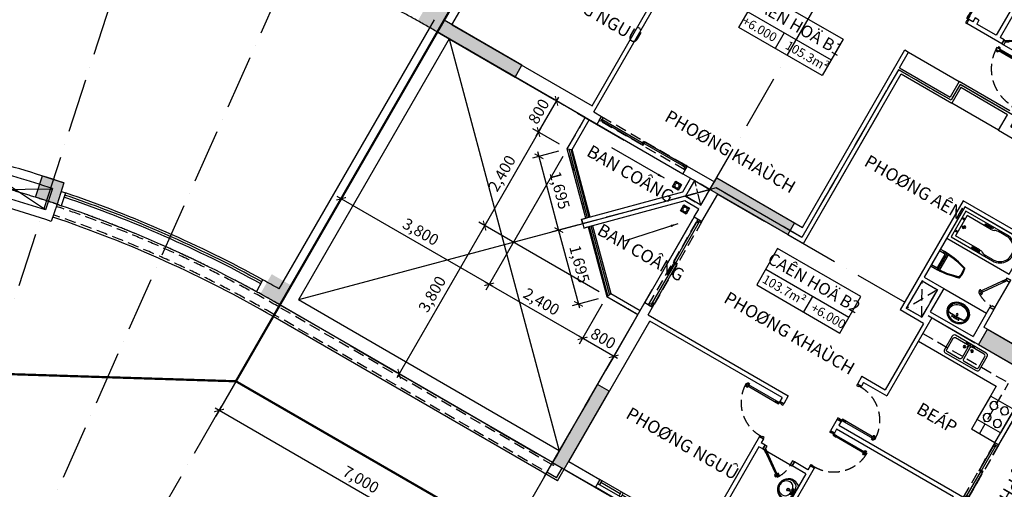
# Model space of a CAD drawing. Units: millimetres. Extents: x 2071479 to 3196219, y -249061 to -15130.
# Drawn here: x 2465333 to 2487228, y -209409 to -198980 of the extents above; entities that cross this region are included whole.
import ezdxf
from ezdxf.enums import TextEntityAlignment as Align

# ---------------------------------------------------------------- set-up
doc = ezdxf.new("R2010")
doc.units = ezdxf.units.MM
doc.header["$LTSCALE"] = 1000
doc.header["$MEASUREMENT"] = 0
doc.header["$PDMODE"] = 3
for name, pattern in [('ACAD_ISO10W100', [18, 12, -3, 0, -3]), ('CENTER2', [1.125, 0.75, -0.125, 0.125, -0.125]), ('DASHED2', [0.375, 0.25, -0.125])]:
    doc.linetypes.add(name, pattern=pattern)
doc.layers.get('Defpoints').update_dxf_attribs({"linetype": 'CENTER2'})
for name, color, linetype in [('Cot', 5, 'Continuous'), ('Cua', 30, 'Continuous'), ('GAIN', 200, 'DASHED2'), ('GhiChu', 7, 'Continuous'), ('KICH THUOC', 251, 'Continuous'), ('NetCatTuong', 4, 'Continuous'), ('NetKhuat', 9, 'DASHED2'), ('NetThayDam', 3, 'Continuous'), ('NetThayNhat', 14, 'Continuous'), ('NetThayVua', 2, 'Continuous'), ('TEXT', 255, 'Continuous'), ('Truc', 8, 'ACAD_ISO10W100'), ('VatDung', 35, 'Continuous'), ('VeSinh', 144, 'Continuous')]:
    doc.layers.add(name, color=color, linetype=linetype)
doc.layers.add('Dientich', color=11, linetype='Continuous', plot=False)
doc.styles.add('AVO', font='txt')
doc.styles.add('DIM', font='txt')
doc.styles.add('GHICHU', font='txt')
doc.dimstyles.new('TL100', dxfattribs={"dimtxt": 250, "dimasz": 160, "dimexe": 150, "dimexo": 200, "dimgap": 100, "dimtad": 1, "dimdec": 0, "dimrnd": 5, "dimzin": 0, "dimdsep": 46, "dimlunit": 6, "dimtxsty": 'DIM', "dimblk": 'ARCHTICK', "dimcen": 0, "dimdle": 100, "dimclrd": 256, "dimclre": 256, "dimclrt": 7, "dimadec": 0, "dimazin": 0, "dimtfac": 1, "dimtdec": 0, "dimtix": 1, "dimtmove": 2, "dimatfit": 3, "dimfxl": 1, "dimtolj": 1, "dimtzin": 0, "dimarcsym": 0})

# ---------------------------------------------------------------- blocks, each defined once
blk = doc.blocks.new('TRUC-TRET')
at = {"layer": 'Truc', "ltscale": 0.1}
for p, q in [((19844.2, 61074.1), (0, 0)), ((0, 0), (26119.5, 58665.2)), ((0, 0), (32108.6, 55613.6)), ((16780.6, 15064.8), (38170.7, 52113.6)), ((24055.2, 10864.8), (45445.3, 47913.6)), ((17100, 29618.1), (52607, 9118.1)), ((13600, 23555.9), (49107, 3055.9))]:
    blk.add_line(p, q, dxfattribs=at)
for radius in [34200, 27200]:
    blk.add_arc((0, 0), radius, 60, 120, dxfattribs=at)
blk = doc.blocks.new('_ArchTick')
at = {"color": 0, "linetype": 'ByBlock', "const_width": 0.15}
blk.add_lwpolyline([(-0.5, -0.5), (0.5, 0.5)], dxfattribs=at)
blk = doc.blocks.new('pheuthu')
for p, q in [((-75, 75), (-36, 36)), ((36, 36), (75, 75)), ((-75, -75), (-36, -36)), ((36, -36), (75, -75))]:
    blk.add_line(p, q)
blk.add_lwpolyline([(-75, -75), (75, -75), (75, 75), (-75, 75)], close=True)
blk.add_circle((0, 0), 51)
blk = doc.blocks.new('Dlua-2200')
blk.add_line((0, 200), (2200, 200))
at = {"color": 251, "linetype": 'DASHED2'}
blk.add_lwpolyline([(0, 100), (0, 0), (2200, 0), (2200, 100)], close=True, dxfattribs=at)
for points in [[(0, 0), (40, 0), (40, 100), (0, 100)], [(40, 88), (40, 48), (1115, 48), (1115, 88)], [(40, 48), (70, 48), (70, 88), (40, 88)], [(1115, 48), (1085, 48), (1085, 88), (1115, 88)], [(1085, 48), (1085, 8), (2160, 8), (2160, 48)], [(1085, 8), (1115, 8), (1115, 48), (1085, 48)], [(2160, 8), (2120, 8), (2120, 48), (2160, 48)], [(2200, 0), (2160, 0), (2160, 100), (2200, 100)]]:
    blk.add_lwpolyline(points, close=True)
blk = doc.blocks.new('D-CANHO')
at = {"color": 0}
for p, q in [((-1126, 5), (-1126, -11)), ((-1081, 5), (-1081, -11)), ((-200, 0), (0, 0)), ((-1126, -100), (-1126, -84)), ((-1115, -17), (-1115, -25)), ((-1115, -78), (-1115, -70)), ((-1092, -17), (-1092, -25)), ((-1092, -78), (-1092, -70)), ((-1081, -100), (-1081, -84)), ((-1070, -48), (-280, -48)), ((-200, -1000), (0, -1000))]:
    blk.add_line(p, q, dxfattribs=at)
for points in [[(-155, -35), (0, -35), (0, 0), (-200, 0), (-200, -25), (-155, -25)], [(-1150, -25), (-1150, -70), (-200, -70), (-200, -25)], [(-1150, -70), (-1070, -70), (-1070, -25), (-1150, -25)], [(-200, -70), (-280, -70), (-280, -25), (-200, -25)], [(-155, -965), (0, -965), (0, -1000), (-200, -1000), (-200, -975), (-155, -975)]]:
    blk.add_lwpolyline(points, close=True, dxfattribs=at)
for centre, start, end in [((-1104, -30), 57.0758, 122.9242), ((-1104, 24), 237.0758, 302.9242), ((-1104, -119), 57.0758, 122.9242), ((-1104, -65), 237.0758, 302.9242)]:
    blk.add_arc(centre, 40.9, start, end, dxfattribs=at)
at = {"color": 251, "linetype": 'DASHED2'}
blk.add_arc((-200, -25), 950, 180.6058, 270, dxfattribs=at)
at = {"layer": 'NetCatTuong'}
for points in [[(0, 0), (-200, 0)], [(0, -1000), (-200, -1000)]]:
    blk.add_lwpolyline(points, dxfattribs=at)
blk = doc.blocks.new('DOOR-750 VS')
at = {"color": 0}
for p, q in [((100, 750), (0, 750)), ((398, 566), (410, 557)), ((421, 562), (428, 557)), ((424, 602), (436, 593)), ((435, 581), (442, 576)), ((460, 535), (453, 540)), ((471, 514), (458, 523)), ((473, 554), (466, 559)), ((496, 551), (484, 560)), ((100, 0), (0, 0))]:
    blk.add_line(p, q, dxfattribs=at)
for points in [[(100, 710), (100, 750), (0, 750), (0, 700), (70, 700)], [(100, 710), (70, 710), (70, 700)], [(70, 50), (0, 50), (0, 0), (100, 0), (100, 40)], [(100, 40), (70, 40), (70, 50)]]:
    blk.add_lwpolyline(points, dxfattribs=at)
for points in [[(486, 587), (462, 605), (75, 57), (100, 40)], [(462, 605), (415, 539), (440, 522), (486, 587)], [(75, 57), (122, 123), (146, 106), (100, 40)]]:
    blk.add_lwpolyline(points, close=True, dxfattribs=at)
at = {"color": 251, "linetype": 'DASHED2'}
blk.add_arc((100, 40), 670, 55.3658, 90, dxfattribs=at)
at = {"color": 0}
for centre, start, end in [((439, 564), 111.8777, 177.726), ((395, 595), 291.8777, 357.726), ((499, 522), 111.8777, 177.726), ((456, 552), 291.8777, 357.726)]:
    blk.add_arc(centre, 40.9, start, end, dxfattribs=at)
blk = doc.blocks.new('DOOR-850')
at = {"color": 0}
for p, q in [((100, 900), (0, 900)), ((100, 0), (0, 0)), ((881, 85), (881, 69)), ((881, -5), (881, 11)), ((892, 63), (892, 55)), ((892, 17), (892, 25)), ((915, 63), (915, 55)), ((915, 17), (915, 25)), ((926, 85), (926, 69)), ((926, -5), (926, 11))]:
    blk.add_line(p, q, dxfattribs=at)
for points in [[(100, 875), (100, 900), (0, 900), (0, 865), (50, 865)], [(100, 875), (50, 875), (50, 865)], [(50, 35), (0, 35), (0, 0), (100, 0), (100, 25)], [(100, 25), (50, 25), (50, 35)]]:
    blk.add_lwpolyline(points, dxfattribs=at)
for points in [[(950, 25), (950, 55), (100, 55), (100, 25)], [(100, 55), (180, 55), (180, 25), (100, 25)], [(950, 55), (870, 55), (870, 25), (950, 25)]]:
    blk.add_lwpolyline(points, close=True, dxfattribs=at)
at = {"color": 251, "linetype": 'DASHED2'}
blk.add_arc((100, 25), 850, 0.6058, 90, dxfattribs=at)
at = {"color": 0}
for centre, start, end in [((904, 50), 57.0758, 122.9242), ((904, 104), 237.0758, 302.9242), ((904, -24), 57.0758, 122.9242), ((904, 30), 237.0758, 302.9242)]:
    blk.add_arc(centre, 40.9, start, end, dxfattribs=at)
blk = doc.blocks.new('Dlua-1400')
for points in [[(0, 0), (40, 0), (40, 100), (0, 100)], [(40, 88), (40, 48), (715, 48), (715, 88)], [(40, 48), (70, 48), (70, 88), (40, 88)], [(715, 48), (685, 48), (685, 88), (715, 88)], [(685, 48), (685, 8), (1360, 8), (1360, 48)], [(685, 8), (715, 8), (715, 48), (685, 48)], [(1360, 8), (1320, 8), (1320, 48), (1360, 48)], [(1400, 0), (1360, 0), (1360, 100), (1400, 100)]]:
    blk.add_lwpolyline(points, close=True)
at = {"color": 251, "linetype": 'DASHED2'}
blk.add_lwpolyline([(0, 100), (0, 0), (1400, 0), (1400, 100)], close=True, dxfattribs=at)
blk = doc.blocks.new('S4-1')
for p, q in [((0, 200), (1800, 200)), ((50, 0), (50, 100)), ((1200, 50), (50, 50)), ((1200, 0), (1200, 100)), ((1250, 0), (1250, 100)), ((1250, 50), (1750, 50)), ((1750, 0), (1750, 100))]:
    blk.add_line(p, q)
at = {"flags": 128}
blk.add_lwpolyline([(0, 0), (1800, 0), (1800, 100), (0, 100)], close=True, dxfattribs=at)
blk = doc.blocks.new('LAVABO-BAN')
at = {"color": 8, "ltscale": 200}
for centre, radius in [((-80, -97), 10.5), ((-40, -97), 10.5), ((0, -186), 22.5), ((0, -186), 17.5), ((0, -97), 10.5), ((40, -97), 10.5), ((80, -97), 10.5)]:
    blk.add_circle(centre, radius, dxfattribs=at)
at = {"color": 8}
for radius, start, end in [(1435, 82.3833, 97.6167), (1440, 82.5561, 97.4439)]:
    blk.add_arc((0, -1568), radius, start, end, dxfattribs=at)
at = {"ltscale": 200}
blk.add_ellipse((0, -228), major_axis=(-265, 0), ratio=0.858491, dxfattribs=at)
at = {"color": 8, "ltscale": 200}
blk.add_ellipse((0, -228), major_axis=(-240, 0), ratio=0.84375, dxfattribs=at)
blk.add_ellipse((0, -228), major_axis=(-215, 0), ratio=0.825581, start_param=5.768137, end_param=9.939826, dxfattribs=at)
blk = doc.blocks.new('TAM-NAM')
for p, q in [((-466, 330), (-1530, 330)), ((-1530, 330), (-1530, -330)), ((-829, 260), (-1460, 260)), ((-1460, 260), (-1460, -260)), ((-466, 300), (-644, 300)), ((-1458, 160), (-1528, 160)), ((-1491, 185), (-1491, 132)), ((-1341, 0), (-1441, 0)), ((-1392, 45), (-1392, -47)), ((-1458, -160), (-1528, -160)), ((-1491, -185), (-1491, -132)), ((-1530, -330), (-466, -330)), ((-829, -260), (-1460, -260)), ((-466, -300), (-644, -300))]:
    blk.add_line(p, q)
for points in [[(0, -400), (0, 400), (-1600, 400), (-1600, -400)], [(-816, 305), (-816, 287), (-1017, 287), (-1017, 305)], [(-816, -305), (-816, -287), (-1017, -287), (-1017, -305)]]:
    blk.add_lwpolyline(points, close=True)
for centre, radius in [((-1491, 160), 16.2), ((-1392, 0), 32.5), ((-1491, -160), 16.2)]:
    blk.add_circle(centre, radius)
for centre, radius, start, end in [((-821, 345), 85.3, 265.1109, 305.073), ((-659, 34), 266, 86.7919, 115.1276), ((-466, 0), 330, 270, 90), ((-466, 0), 300, 270, 90), ((-821, -345), 85.3, 54.927, 94.8891), ((-659, -34), 266, 244.8724, 273.2081)]:
    blk.add_arc(centre, radius, start, end)
blk = doc.blocks.new('bep-01')
for p, q in [((-153, 540), (-153, 507)), ((153, 540), (153, 507)), ((-261, 432), (-228, 432)), ((-168, 276), (-168, 243)), ((-153, 324), (-153, 357)), ((-45, 432), (-78, 432)), ((45, 432), (78, 432)), ((153, 324), (153, 357)), ((153, 276), (153, 243)), ((261, 432), (228, 432)), ((-276, 168), (-243, 168)), ((-168, 60), (-168, 93)), ((-60, 168), (-93, 168)), ((45, 168), (78, 168)), ((153, 60), (153, 93)), ((261, 168), (228, 168))]:
    blk.add_line(p, q)
blk.add_lwpolyline([(-300, 0), (300, 0), (300, 600), (-300, 600)], close=True)
for centre in [(-153, 432), (153, 432), (-168, 168), (153, 168)]:
    blk.add_circle(centre, 88.8)
blk = doc.blocks.new('WC05_P')
for p, q in [((-198, 0), (-198, -141)), ((198, 0), (198, -141)), ((-236, -103), (-216, -103)), ((-236, -142), (-216, -142)), ((-228, -200), (228, -200)), ((-202, -163), (-223, -184)), ((-206, -112), (-206, -133)), ((-194, -239), (194, -239)), ((-178, -161), (178, -161)), ((202, -163), (223, -184))]:
    blk.add_line(p, q)
for points in [[(-238, -103), (-238, -10, -0.414214), (-228, 0), (228, 0, -0.414214), (238, -10), (238, -190, -0.056436), (142, -748, -0.271858), (126, -764, -0.114547), (-126, -764, -0.271578), (-142, -748, -0.056423), (-238, -190), (-238, -142)], [(-236, -103, 0.414214), (-246, -112), (-246, -133, 0.414214), (-236, -142, 0.414214)]]:
    blk.add_lwpolyline(points, format="xyb")
for centre, radius, start, end in [((-228, -190), 10, 180, 270), ((1871, -94), 2103, 182.8743, 197.6554), ((-194, -262), 22.5, 90, 184.6246), ((-216, -112), 9, 0, 90), ((-216, -133), 9, 270, 0), ((-178, -141), 20, 180, 270), ((-1871, -94), 2103, 342.3446, 357.1257), ((178, -141), 20, 270, 0), ((194, -262), 22.5, 355.3754, 90), ((228, -190), 10, 270, 0), ((1871, -94), 2095, 184.6245, 197.5277), ((-1871, -94), 2095, 342.464, 355.3754), ((-105, -718), 22.5, 197.5277, 258.1005), ((105, -719), 22.5, 281.7373, 342.464), ((-111, -725), 22.5, 197.6554, 257.5059), ((0, -224), 536, 257.5059, 282.4941), ((1, -217), 535, 258.1005, 281.7373), ((111, -725), 22.5, 282.4941, 342.3446)]:
    blk.add_arc(centre, radius, start, end)
blk = doc.blocks.new('lav-1')
at = {"lineweight": 25}
blk.add_line((-180, 0), (180, 0), dxfattribs=at)
at = {"color": 9, "lineweight": 25}
for p, q in [((-80, 60), (-40, 60)), ((-60, 40), (-60, 80)), ((-40, 40), (-40, 60)), ((40, 40), (-40, 40)), ((-20, 80), (-12, 120)), ((20, 60), (-20, 60)), ((-12, 120), (12, 120)), ((0, 40), (0, 80)), ((12, 120), (20, 80)), ((40, 60), (40, 40)), ((80, 60), (40, 60)), ((60, 40), (60, 80))]:
    blk.add_line(p, q, dxfattribs=at)
at = {"lineweight": 25, "extrusion": (0, 0, -1)}
for centre, major_axis, start_param, end_param in [((-1, 160), (0, -240), 1.485485, 3.147128), ((1, 160), (0, -240), 3.136126, 4.797769), ((-14, 154), (0, -226), 0.823103, 1.509151), ((14, 154), (0, -226), -1.50917, -0.823122)]:
    blk.add_ellipse(centre, major_axis=major_axis, ratio=1, start_param=start_param, end_param=end_param, dxfattribs=at)
at = {"color": 9, "lineweight": 25, "extrusion": (0, 0, -1)}
for centre, major_axis, start_param, end_param in [((-13, 188), (0, -201), 1.323748, 3.208662), ((-10, 216), (0, -159), 1.033776, 3.172765), ((9, 216), (0, -160), 3.055003, 5.246977), ((13, 188), (0, -201), 3.074642, 4.960285), ((-91, 145), (0, -117), 0.266585, 1.518076), ((-21, 253), (-121, -121), -0.422552, 0.02957), ((0, 390), (0, -378), -0.329879, 0.329746), ((0, 427), (-244, -244), -0.728979, -0.543834), ((-60, 60), (-8.49, -8.49), 0.785398, 7.068583), ((-49, 89), (21.6, -21.6), 5.801665, 6.764705), ((0, 160), (-22.6, -22.6), 0.785398, 7.068583), ((0, 160), (17, -17), 2.356194490192301, 8.639379797371888), ((0, 60), (8.49, -8.49), 2.356194490192184, 8.63937979737177), ((0, 427), (244, -244), 0.543834, 0.728979), ((46, 86), (-19.1, -19.1), -0.552303, 0.552303), ((60, 60), (-8.49, -8.49), 0.785398, 7.068583), ((21, 253), (-121, -121), 4.682819, 5.134941), ((86, 149), (0, -122), -1.484237, -0.303174)]:
    blk.add_ellipse(centre, major_axis=major_axis, ratio=1, start_param=start_param, end_param=end_param, dxfattribs=at)
blk = doc.blocks.new('MB-SINK02')
at = {"color": 8}
for p, q in [((-153, -135), (-68, -135)), ((-110, -94), (-110, -176)), ((153, -135), (68, -135)), ((110, -94), (110, -176))]:
    blk.add_line(p, q, dxfattribs=at)
for p, q in [((-110, -19), (-110, -29)), ((-99, -19), (-110, -19)), ((-110, -29), (-99, -29)), ((-3, -39), (34, -104)), ((52, -94), (14, -29)), ((99, -19), (110, -19)), ((110, -29), (99, -29)), ((110, -19), (110, -29))]:
    blk.add_line(p, q)
for points in [[(-500, -440), (-500, -60, -0.414214), (-440, 0), (440, 0, -0.414214), (500, -60), (500, -440, -0.414214), (440, -500), (-440, -500, -0.414214)], [(-450, -410), (-450, -90, -0.414214), (-410, -50), (-65, -50, -0.414214), (-25, -90), (-25, -410, -0.414214), (-65, -450), (-410, -450, -0.414214)], [(450, -410), (450, -90, 0.414214), (410, -50), (65, -50, 0.414214), (25, -90), (25, -410, 0.414214), (65, -450), (410, -450, 0.414214)]]:
    blk.add_lwpolyline(points, format="xyb", close=True)
blk.add_lwpolyline([(0, -44), (-120, -44), (-120, -4), (120, -4), (120, -44), (23, -44)])
for centre, radius in [((-110, -135), 31.5), ((-80, -24), 20), ((0, -24), 15), ((80, -24), 20), ((110, -135), 31.5)]:
    blk.add_circle(centre, radius)
blk.add_arc((43, -99), 10, 210, 30)
blk = doc.blocks.new('B')
at = {"linetype": 'Continuous'}
for p, q in [((0, 300), (1600, 300)), ((700, 300), (700, 0))]:
    blk.add_line(p, q, dxfattribs=at)
blk.add_lwpolyline([(0, 700), (1600, 700), (1600, 0), (0, 0)], close=True, dxfattribs=at)
at = {"layer": 'TEXT', "style": 'AVO'}
blk.add_attdef('101', text='', height=180, dxfattribs=at).set_placement((814, 509), align=Align.MIDDLE_CENTER)
for tag, p in [('101', (85, 76)), ('%%P0.000', (828, 83))]:
    blk.add_attdef(tag, p, '', height=150, dxfattribs=at)
blk = doc.blocks.new('COT-1')
at = {"layer": 'Cot', "ltscale": 100}
blk.add_hatch(color=256, dxfattribs=at).paths.add_polyline_path([(13100, 7000), (13100, 7400), (11600, 7400), (11600, 7000)])
at = {"layer": 'Cot', "ltscale": 100, "flags": 128}
blk.add_lwpolyline([(13100, 7000), (13100, 7400), (11600, 7400), (11600, 7000)], close=True, dxfattribs=at)
at = {"layer": 'Cot'}
for points in [[(20000, 7300), (18000, 7300), (18000, 7000), (20000, 7000)], [(27000, 7000), (25000, 7000), (25000, 7300), (27000, 7300)], [(19700, 0), (19700, 2000), (20000, 2000), (20000, 0)]]:
    blk.add_lwpolyline(points, close=True, dxfattribs=at)
for points in [[(20000, 7000), (20000, 7300), (18000, 7000), (18000, 7300)], [(27000, 7000), (25000, 7000), (27000, 7300), (25000, 7300)], [(19700, 0), (19700, 2000), (20000, 0), (20000, 2000)]]:
    blk.add_solid(points, dxfattribs=at)
blk = doc.blocks.new('C-T2')
at = {"layer": 'Cot'}
blk.add_lwpolyline([(8643, 25791), (8167, 25946), (8322, 26422), (8798, 26267)], close=True, dxfattribs=at)
blk.add_lwpolyline([(8643, 25791), (8167, 25946), (8322, 26422), (8798, 26267)], close=True, dxfattribs=at)
for points in [[(17350, 30051), (16917, 30301), (17100, 29618), (16667, 29868)], [(8798, 26267), (8322, 26422), (8643, 25791), (8167, 25946)], [(8798, 26267), (8322, 26422), (8643, 25791), (8167, 25946)], [(13850, 23989), (13417, 24239), (13600, 23556), (13167, 23806)]]:
    blk.add_solid(points, dxfattribs=at)
at = {"layer": 'Cua', "ltscale": 100}
for radius, end in [(27400, 71.2679), (27450, 71.2692), (27500, 71.2706)]:
    blk.add_arc((0, 0), radius, 61.265, end, dxfattribs=at)
at = {"layer": 'NetCatTuong'}
for p, q in [((13600, 23556), (17349, 30050)), ((17027, 29891), (13576, 23915)), ((8544, 26140), (8385, 25665)), ((8741, 26075), (8830, 26044)), ((8830, 26044), (8738, 25759)), ((8643, 25791), (8516, 25411)), ((8643, 25791), (8738, 25759)), ((13077, 23850), (13221, 24113))]:
    blk.add_line(p, q, dxfattribs=at)
for radius, start, end in [(27700, 71.4829, 75.7532), (27501, 71.8996, 75.3365), (27000, 71.9073, 75.3288), (26800, 71.4734, 75.7532), (27500, 60.4177, 61.265), (27200, 60.0011, 61.265)]:
    blk.add_arc((0, 0), radius, start, end, dxfattribs=at)
at = {"layer": 'NetThayNhat'}
for p, q in [((8385, 25665), (6992, 26597)), ((6869, 26112), (8543, 26137))]:
    blk.add_line(p, q, dxfattribs=at)
at = {"layer": 'NetThayVua'}
blk.add_arc((0, 0), 27200, 61.265, 71.2679, dxfattribs=at)
blk = doc.blocks.new('*D168')
at = {"layer": 'Defpoints', "color": 0}
for p in [(2474620, -199252), (2477511, -201845), (2472481, -202957)]:
    blk.add_point(p, dxfattribs=at)
at = {"layer": 'KICH THUOC', "lineweight": -2}
for p, q in [((2474520, -199426), (2472406, -203087)), ((2477411, -202019), (2475697, -204987)), ((2475859, -204907), (2472395, -202907))]:
    blk.add_line(p, q, dxfattribs=at)
at = {"layer": 'KICH THUOC', "lineweight": -2, "xscale": 160, "yscale": 160, "zscale": 160}
for p, rotation in [((2472481, -202957), 150.0000000082793), ((2475772, -204857), 330.0000000082792)]:
    blk.add_blockref('_ArchTick', p, dxfattribs=dict(at, rotation=rotation))
at = {"layer": 'KICH THUOC', "color": 7, "insert": (2474251, -203691), "char_height": 250, "attachment_point": 5, "rotation": 330, "style": 'DIM'}
blk.add_mtext('\\A1;3,800', dxfattribs=at)
blk = doc.blocks.new('*D167')
at = {"layer": 'Defpoints', "color": 0}
for p in [(2477511, -201845), (2475772, -204857), (2478389, -205124)]:
    blk.add_point(p, dxfattribs=at)
at = {"layer": 'KICH THUOC', "lineweight": -2}
for p, q in [((2477411, -202019), (2475697, -204987)), ((2477937, -206107), (2475685, -204807)), ((2478289, -205297), (2477775, -206187))]:
    blk.add_line(p, q, dxfattribs=at)
at = {"layer": 'KICH THUOC', "lineweight": -2, "xscale": 160, "yscale": 160, "zscale": 160}
for p, rotation in [((2475772, -204857), 150.0000000082793), ((2477850, -206057), 330.0000000082792)]:
    blk.add_blockref('_ArchTick', p, dxfattribs=dict(at, rotation=rotation))
at = {"layer": 'KICH THUOC', "color": 7, "insert": (2476936, -205241), "char_height": 250, "attachment_point": 5, "rotation": 330, "style": 'DIM'}
blk.add_mtext('\\A1;2,400', dxfattribs=at)
blk = doc.blocks.new('*D173')
at = {"layer": 'Defpoints', "color": 0}
for p in [(2477511, -201845), (2475671, -203555), (2478389, -205124)]:
    blk.add_point(p, dxfattribs=at)
at = {"layer": 'KICH THUOC', "lineweight": -2}
for p, q in [((2476921, -201389), (2475621, -203641)), ((2477338, -201745), (2476741, -201401)), ((2478216, -205024), (2475541, -203480))]:
    blk.add_line(p, q, dxfattribs=at)
at = {"layer": 'KICH THUOC', "lineweight": -2, "xscale": 160, "yscale": 160, "zscale": 160}
for p, rotation in [((2476871, -201476), 59.99999999899362), ((2475671, -203555), 239.9999999989936)]:
    blk.add_blockref('_ArchTick', p, dxfattribs=dict(at, rotation=rotation))
at = {"layer": 'KICH THUOC', "color": 7, "insert": (2476055, -202391), "char_height": 250, "attachment_point": 5, "rotation": 60, "style": 'DIM'}
blk.add_mtext('\\A1;2,400', dxfattribs=at)
blk = doc.blocks.new('*D172')
at = {"layer": 'Defpoints', "color": 0}
for p in [(2477271, -200783), (2477911, -201152), (2477511, -201845)]:
    blk.add_point(p, dxfattribs=at)
at = {"layer": 'KICH THUOC', "lineweight": -2}
for p, q in [((2476821, -201563), (2477321, -200697)), ((2477738, -201052), (2477141, -200708)), ((2477338, -201745), (2476741, -201401))]:
    blk.add_line(p, q, dxfattribs=at)
at = {"layer": 'KICH THUOC', "lineweight": -2, "xscale": 160, "yscale": 160, "zscale": 160}
for p, rotation in [((2477271, -200783), 59.99999999597457), ((2476871, -201476), 239.9999999959746)]:
    blk.add_blockref('_ArchTick', p, dxfattribs=dict(at, rotation=rotation))
at = {"layer": 'KICH THUOC', "color": 7, "insert": (2476874, -201016), "char_height": 250, "attachment_point": 5, "rotation": 60, "style": 'DIM'}
blk.add_mtext('\\A1;800', dxfattribs=at)
blk = doc.blocks.new('*D171')
at = {"layer": 'Defpoints', "color": 0}
for p in [(2477511, -201845), (2476882, -202014), (2477950, -203485)]:
    blk.add_point(p, dxfattribs=at)
at = {"layer": 'KICH THUOC', "lineweight": -2}
for p, q in [((2477318, -201897), (2476737, -202053)), ((2477347, -203750), (2476856, -201917)), ((2477757, -203536), (2477176, -203692))]:
    blk.add_line(p, q, dxfattribs=at)
at = {"layer": 'KICH THUOC', "lineweight": -2, "xscale": 160, "yscale": 160, "zscale": 160}
for p, rotation in [((2476882, -202014), 104.9999999700728), ((2477321, -203653), 284.9999999700728)]:
    blk.add_blockref('_ArchTick', p, dxfattribs=dict(at, rotation=rotation))
at = {"layer": 'KICH THUOC', "color": 7, "insert": (2477342, -202769), "char_height": 250, "attachment_point": 5, "rotation": 285, "style": 'DIM'}
blk.add_mtext('\\A1;1,695', dxfattribs=at)
blk = doc.blocks.new('*D174')
at = {"layer": 'Defpoints', "color": 0}
for p in [(2478389, -205124), (2473771, -206845), (2477182, -208815)]:
    blk.add_point(p, dxfattribs=at)
at = {"layer": 'KICH THUOC', "lineweight": -2}
for p, q in [((2475721, -203468), (2473721, -206932)), ((2478216, -205024), (2475541, -203480)), ((2477009, -208715), (2473641, -206770))]:
    blk.add_line(p, q, dxfattribs=at)
at = {"layer": 'KICH THUOC', "lineweight": -2, "xscale": 160, "yscale": 160, "zscale": 160}
for p, rotation in [((2475671, -203555), 59.99999999899362), ((2473771, -206845), 239.9999999989936)]:
    blk.add_blockref('_ArchTick', p, dxfattribs=dict(at, rotation=rotation))
at = {"layer": 'KICH THUOC', "color": 7, "insert": (2474505, -205075), "char_height": 250, "attachment_point": 5, "rotation": 60, "style": 'DIM'}
blk.add_mtext('\\A1;3,800', dxfattribs=at)
blk = doc.blocks.new('*D169')
at = {"layer": 'Defpoints', "color": 0}
for p in [(2478389, -205124), (2479082, -205524), (2477850, -206057)]:
    blk.add_point(p, dxfattribs=at)
at = {"layer": 'KICH THUOC', "lineweight": -2}
for p, q in [((2478289, -205297), (2477775, -206187)), ((2478982, -205697), (2478468, -206587)), ((2478630, -206507), (2477764, -206007))]:
    blk.add_line(p, q, dxfattribs=at)
at = {"layer": 'KICH THUOC', "lineweight": -2, "xscale": 160, "yscale": 160, "zscale": 160}
for p, rotation in [((2477850, -206057), 150.0000000000054), ((2478543, -206457), 330.0000000000054)]:
    blk.add_blockref('_ArchTick', p, dxfattribs=dict(at, rotation=rotation))
at = {"layer": 'KICH THUOC', "color": 7, "insert": (2478311, -206060), "char_height": 250, "attachment_point": 5, "rotation": 330, "style": 'DIM'}
blk.add_mtext('\\A1;800', dxfattribs=at)
blk = doc.blocks.new('*D170')
at = {"layer": 'Defpoints', "color": 0}
for p in [(2477950, -203485), (2477321, -203653), (2478389, -205124)]:
    blk.add_point(p, dxfattribs=at)
at = {"layer": 'KICH THUOC', "lineweight": -2}
for p, q in [((2477757, -203536), (2477176, -203692)), ((2477786, -205389), (2477295, -203556)), ((2478196, -205176), (2477615, -205331))]:
    blk.add_line(p, q, dxfattribs=at)
at = {"layer": 'KICH THUOC', "lineweight": -2, "xscale": 160, "yscale": 160, "zscale": 160}
for p, rotation in [((2477321, -203653), 104.9999999951444), ((2477760, -205292), 284.9999999951444)]:
    blk.add_blockref('_ArchTick', p, dxfattribs=dict(at, rotation=rotation))
at = {"layer": 'KICH THUOC', "color": 7, "insert": (2477781, -204408), "char_height": 250, "attachment_point": 5, "rotation": 285, "style": 'DIM'}
blk.add_mtext('\\A1;1,695', dxfattribs=at)
blk = doc.blocks.new('*D352')
at = {"layer": 'Defpoints', "color": 0}
for p in [(2471120, -205315), (2469767, -207659), (2477182, -208815)]:
    blk.add_point(p, dxfattribs=at)
at = {"layer": 'KICH THUOC', "lineweight": -2}
for p, q in [((2471020, -205488), (2469692, -207788)), ((2475915, -211209), (2469680, -207609)), ((2477082, -208988), (2475754, -211288))]:
    blk.add_line(p, q, dxfattribs=at)
at = {"layer": 'KICH THUOC', "lineweight": -2, "xscale": 160, "yscale": 160, "zscale": 160}
for p, rotation in [((2469767, -207659), 149.9998989042046), ((2475829, -211159), 329.9998989042046)]:
    blk.add_blockref('_ArchTick', p, dxfattribs=dict(at, rotation=rotation))
at = {"layer": 'KICH THUOC', "color": 7, "insert": (2472922, -209193), "char_height": 250, "attachment_point": 5, "rotation": 329.9999, "style": 'DIM'}
blk.add_mtext('\\A1;7,000', dxfattribs=at)
blk = doc.blocks.new('B1')
at = {"layer": 'Cua'}
blk.add_line((11000, 2350), (11750, 2350), dxfattribs=at)
at = {"layer": 'Defpoints', "color": 3, "linetype": 'ACAD_ISO10W100', "ltscale": 0.03}
blk.add_lwpolyline([(4929, 10329), (4929, 10329), (3800, 9200), (3800, 8400), (0, 8400), (0, 0), (3400, 0), (3400, -1600), (11900, -1600), (11900, 2350), (12100, 2350), (12100, 3600), (10650, 3600), (10650, 4000), (9300, 4000), (9300, 8300), (7100, 8300), (4929, 10471), (4859, 10400), (4929, 10329)], dxfattribs=at)
at = {"layer": 'NetCatTuong', "ltscale": 0.5}
for p, q in [((4859, 10400), (4929, 10471)), ((6500, 8759), (4859, 10400)), ((6300, 8400), (6500, 8400)), ((6300, 8200), (6300, 8400)), ((6300, 8200), (7000, 8200))]:
    blk.add_line(p, q, dxfattribs=at)
at = {"layer": 'NetCatTuong'}
for p, q in [((6500, 8400), (6500, 8759)), ((6600, 8400), (6600, 8800)), ((0, 8400), (4100, 8400)), ((0, 8400), (0, 7300)), ((4100, 8400), (4100, 8200)), ((4100, 8400), (4100, 8200)), ((6600, 8400), (7000, 8400)), ((3900, 8200), (4100, 8200)), ((3900, 8200), (3900, 4600)), ((7000, 8200), (7000, 8100)), ((200, 8100), (3800, 8100)), ((200, 8100), (200, 7300)), ((3800, 8100), (3800, 4700)), ((7000, 8100), (9200, 8100)), ((9300, 3950), (9300, 3550)), ((9300, 3950), (10600, 3950)), ((10600, 3550), (10600, 3950)), ((9200, 3550), (9300, 3550)), ((11900, 3550), (10600, 3550)), ((10100, 2250), (10100, 2350)), ((11000, 2350), (10100, 2350)), ((10200, 2250), (10100, 2250)), ((10200, 2150), (10200, 2250)), ((10300, 2150), (10300, 2250)), ((10800, 2250), (10300, 2250)), ((10800, 1150), (10800, 2250)), ((10900, 1150), (10900, 2250)), ((11000, 2250), (10900, 2250)), ((10300, 2150), (10200, 2150))]:
    blk.add_line(p, q, dxfattribs=at)
at = {"layer": 'NetCatTuong', "ltscale": 100}
for p, q in [((9200, 8100), (9200, 3550)), ((11000, 2250), (11000, 2350))]:
    blk.add_line(p, q, dxfattribs=at)
at = {"layer": 'NetKhuat', "ltscale": 0.5}
for p, q in [((7000, 8400), (6600, 8800)), ((6600, 8400), (6800, 8600))]:
    blk.add_line(p, q, dxfattribs=at)
at = {"layer": 'NetThayDam'}
for q in [(3900, 9159), (3800, 8400)]:
    blk.add_line((3800, 9200), q, dxfattribs=at)
blk.add_lwpolyline([(3900, 9159), (3900, 8400)], dxfattribs=at)
at = {"layer": 'NetThayNhat'}
for p, q in [((3830, 9188), (4951, 10308)), ((3870, 9171), (4979, 10280)), ((6600, 8800), (7000, 8400))]:
    blk.add_line(p, q, dxfattribs=at)
at = {"layer": 'NetThayVua'}
blk.add_line((4929, 10329), (3800, 9200), dxfattribs=at)
blk.add_lwpolyline([(5000, 10259), (3900, 9159)], dxfattribs=at)
at = {"layer": 'VatDung'}
blk.add_line((9300, 3550), (10600, 3550), dxfattribs=at)
at = {"layer": 'Cua'}
blk.add_blockref('Dlua-2200', (4100, 8200), dxfattribs=at)
at = {"layer": 'Cua', "xscale": -1, "rotation": 179.9999999999999}
blk.add_blockref('D-CANHO', (12100, 2450), dxfattribs=at)
at = {"layer": 'Cua', "extrusion": (0, 0, -1), "zscale": -1, "rotation": 270}
blk.add_blockref('DOOR-850', (-10100, 2350), dxfattribs=at)
at = {"layer": 'Cua', "extrusion": (0, 0, -1), "xscale": -1, "zscale": -1, "rotation": 90}
blk.add_blockref('DOOR-750 VS', (-11000, 2350), dxfattribs=at)
at = {"layer": 'VeSinh'}
blk.add_blockref('pheuthu', (6322, 8691), dxfattribs=at)
blk.add_leader([(5996, 8688), (4647, 8688)], dimstyle='TL100', override={"dimgap": 120, "dimtad": 0}, dxfattribs=at)
blk = doc.blocks.new('B2')
at = {"layer": 'Cua'}
for p, q in [((1600, 7850), (1600, 8600)), ((4500, 2600), (3750, 2600))]:
    blk.add_line(p, q, dxfattribs=at)
at = {"layer": 'Defpoints', "color": 1, "linetype": 'ACAD_ISO10W100', "ltscale": 0.04}
blk.add_lwpolyline([(3300, 11800), (4750, 11800), (4750, 11400), (6100, 11400), (6100, 7100), (8300, 7100), (10471, 4929), (10400, 4859), (10329, 4929), (9200, 3800), (8400, 3800), (8400, 0), (0, 0), (0, 3400), (-1600, 3400), (-1600, 11550), (3300, 11550)], close=True, dxfattribs=at)
at = {"layer": 'NetCatTuong'}
for p, q in [((3500, 11750), (4700, 11750)), ((3500, 11350), (3500, 11750)), ((4700, 11750), (4700, 11350)), ((3500, 11350), (2900, 11350)), ((6000, 11350), (4700, 11350)), ((6000, 7000), (6000, 10350)), ((1700, 9600), (3400, 9600)), ((1700, 9500), (3300, 9500)), ((3300, 9500), (3300, 7700)), ((3400, 9600), (3400, 6800)), ((1700, 7850), (1600, 7850)), ((1600, 7850), (1600, 7400)), ((1700, 7850), (1700, 7100)), ((3300, 7700), (2800, 7700)), ((2800, 7700), (2800, 7100)), ((3300, 7600), (2900, 7600)), ((2900, 7600), (2900, 6900)), ((3300, 7600), (3300, 6900)), ((0, 7400), (1600, 7400)), ((2800, 7100), (1700, 7100)), ((0, 5300), (0, 7000)), ((100, 7000), (2700, 7000)), ((100, 5300), (100, 7000)), ((2700, 7000), (2700, 5000)), ((2800, 6800), (3400, 6800)), ((2800, 6800), (2800, 5100)), ((2900, 6900), (3300, 6900)), ((6000, 7000), (6000, 7000)), ((8200, 7000), (6000, 7000)), ((8200, 6300), (8200, 7000)), ((8400, 6600), (8400, 7000)), ((8400, 6600), (8800, 6600)), ((8400, 6300), (8400, 6500)), ((8400, 6300), (8200, 6300)), ((0, 5300), (100, 5300)), ((3400, 5100), (2800, 5100)), ((3400, 5100), (3400, 4900)), ((3300, 5000), (2700, 5000)), ((3300, 5000), (3300, 4900)), ((3400, 4900), (3300, 4900)), ((3300, 4900), (3400, 4900)), ((3300, 4000), (3400, 4000)), ((3300, 4000), (3300, 3900)), ((3400, 4000), (3400, 3700)), ((8200, 3900), (8200, 4100)), ((8400, 4100), (8200, 4100)), ((8400, 0), (8400, 4100)), ((3300, 3900), (0, 3900)), ((300, 3800), (3300, 3800)), ((3300, 3800), (3300, 3700)), ((4600, 3900), (4600, 3700)), ((8200, 3900), (4600, 3900)), ((4700, 3800), (4700, 3700)), ((4700, 3800), (8100, 3800)), ((8100, 200), (8100, 3800)), ((3300, 3700), (3400, 3700)), ((4700, 3700), (4600, 3700)), ((3300, 2800), (3400, 2800)), ((3300, 2800), (3300, 200)), ((3400, 2800), (3400, 2700)), ((3400, 2700), (3750, 2700)), ((4500, 2700), (4600, 2700)), ((4700, 2800), (4600, 2800)), ((4600, 2800), (4600, 2700)), ((4700, 2800), (4700, 200)), ((3400, 2600), (3750, 2600)), ((3400, 2600), (3400, 1100)), ((4500, 2600), (4600, 2600)), ((4600, 2600), (4600, 200)), ((8100, 200), (7300, 200)), ((7300, 200), (7300, 0)), ((8400, 0), (7300, 0))]:
    blk.add_line(p, q, dxfattribs=at)
at = {"layer": 'NetCatTuong', "ltscale": 100}
for p, q in [((6000, 7000), (6000, 11350)), ((8400, 6500), (8759, 6500))]:
    blk.add_line(p, q, dxfattribs=at)
at = {"layer": 'NetCatTuong', "ltscale": 0.5}
for p, q in [((8759, 6500), (10400, 4859)), ((10471, 4929), (10400, 4859)), ((3750, 2700), (3750, 2600)), ((4500, 2600), (4500, 2700))]:
    blk.add_line(p, q, dxfattribs=at)
at = {"layer": 'NetKhuat'}
for p, q in [((2900, 7600), (3300, 6900)), ((2900, 6900), (3300, 7600)), ((8400, 7000), (8800, 6600)), ((8400, 7000), (8800, 6600)), ((8400, 6600), (8600, 6800)), ((2700, 6600), (500, 6600)), ((500, 5300), (500, 6600))]:
    blk.add_line(p, q, dxfattribs=at)
at = {"layer": 'NetThayDam'}
for q in [(8400, 3800), (9159, 3900)]:
    blk.add_line((9200, 3800), q, dxfattribs=at)
blk.add_lwpolyline([(9159, 3900), (8400, 3900)], dxfattribs=at)
at = {"layer": 'NetThayNhat'}
for p, q in [((9171, 3870), (10280, 4979)), ((9188, 3830), (10308, 4951))]:
    blk.add_line(p, q, dxfattribs=at)
at = {"layer": 'NetThayVua'}
for p, q in [((2700, 6400), (700, 6400)), ((700, 6400), (700, 5300)), ((100, 5300), (700, 5300)), ((10329, 4929), (9200, 3800))]:
    blk.add_line(p, q, dxfattribs=at)
blk.add_lwpolyline([(10259, 5000), (9159, 3900)], dxfattribs=at)
at = {"layer": 'VatDung'}
blk.add_line((3500, 11350), (4700, 11350), dxfattribs=at)
at = {"layer": 'VeSinh'}
blk.add_line((2800, 7700), (1700, 7700), dxfattribs=at)
at = {"layer": 'Cua'}
for name, p, rotation in [('D-CANHO', (1900, 11550), 90), ('Dlua-2200', (8200, 6300), 270), ('Dlua-1400', (100, 3900), 90)]:
    blk.add_blockref(name, p, dxfattribs=dict(at, rotation=rotation))
at = {"layer": 'Cua', "extrusion": (0, 0, -1), "zscale": -1, "rotation": 180}
blk.add_blockref('DOOR-750 VS', (-1600, 8600), dxfattribs=at)
at = {"layer": 'Cua', "xscale": -1}
blk.add_blockref('DOOR-850', (3400, 4000), dxfattribs=at)
at = {"layer": 'Cua', "extrusion": (0, 0, -1), "xscale": -1, "zscale": -1, "rotation": 180}
blk.add_blockref('DOOR-850', (-3400, 3700), dxfattribs=at)
at = {"layer": 'Cua', "xscale": -1}
for name, p, rotation in [('DOOR-850', (4600, 3700), 179.9999999999999), ('DOOR-750 VS', (4500, 2700), 90), ('S4-1', (5500, 200), 179.9999999999999)]:
    blk.add_blockref(name, p, dxfattribs=dict(at, rotation=rotation))
at = {"layer": 'VeSinh', "extrusion": (0, 0, -1), "zscale": -1, "rotation": 359.9999999999999}
blk.add_blockref('TAM-NAM', (-1700, 9100), dxfattribs=at)
at = {"layer": 'VeSinh', "xscale": 0.899999999906868, "yscale": 0.9000000000232831, "zscale": 0.9, "rotation": 270}
blk.add_blockref('WC05_P', (3300, 8200), dxfattribs=at)
at = {"layer": 'VeSinh'}
for name, p, rotation in [('LAVABO-BAN', (2250, 7160), 179.9999999999999), ('bep-01', (100, 5850), 270)]:
    blk.add_blockref(name, p, dxfattribs=dict(at, rotation=rotation))
at = {"layer": 'VeSinh', "ltscale": 50, "xscale": 0.900000000372529, "yscale": 0.900000000372529, "zscale": 0.9}
blk.add_blockref('MB-SINK02', (1658, 6927), dxfattribs=at)
at = {"layer": 'VeSinh'}
blk.add_blockref('pheuthu', (8659, 6339), dxfattribs=at)
at = {"layer": 'VeSinh', "extrusion": (0, 0, -1), "xscale": -1, "zscale": -1, "rotation": 90}
blk.add_blockref('lav-1', (-3400, 2100), dxfattribs=at)
at = {"layer": 'VeSinh'}
blk.add_leader([(8640, 5984), (9476, 5055)], dimstyle='TL100', override={"dimgap": 120, "dimtad": 0}, dxfattribs=at)

msp = doc.modelspace()

# ---------------------------------------------------------------- linework, layer by layer
at = {"layer": 'Dientich'}
msp.add_lwpolyline([(2477924.2, -203387.9), (2477924.2, -203387.9), (2477510.8, -201845.3), (2477910.8, -201152.5), (2474619.9, -199252.5), (2478819.9, -191977.9), (2481764.4, -193677.9), (2482564.4, -192292.2), (2489925.6, -196542.2), (2487950.6, -199963), (2488123.8, -200063), (2487498.8, -201145.6), (2486243.1, -200420.6), (2486043.1, -200767), (2484874, -200092), (2482724, -203815.9), (2480818.7, -202715.9), (2477853.5, -203510.4), (2477827.6, -203413.8), (2477924.2, -203387.9)], dxfattribs=at)
msp.add_lwpolyline([(2487498.8, -201145.6), (2486243.1, -200420.6), (2486043.1, -200767), (2484874, -200092), (2482724, -203815.9), (2480818.7, -202715.9), (2477853.5, -203510.4), (2477879.3, -203607), (2477975.9, -203581.1), (2478389.3, -205123.8), (2479082.1, -205523.8), (2477182.1, -208814.7), (2484456.7, -213014.7), (2486156.7, -210070.2), (2487542.4, -210870.2), (2491617.4, -203812.1), (2487373.8, -201362.1)], close=True, dxfattribs=at)
at = {"layer": 'GAIN'}
for points in [[(2480135.7, -202898.9), (2480482.1, -203098.9), (2480682.1, -202752.5), (2480335.7, -202552.5)], [(2485048.8, -205389.1), (2485395.2, -205589.1), (2485745.2, -204982.9), (2485398.8, -204782.9)]]:
    msp.add_lwpolyline(points, close=True, dxfattribs=at)
at = {"layer": 'GhiChu', "linetype": 'CENTER2', "const_width": 50}
msp.add_lwpolyline([(2429110, -179663.1, -0.2679417), (2485929.8, -179663.1), (2470141, -207010.2, 0.0236232), (2444898.8, -207010.2)], format="xyb", close=True, dxfattribs=at)
msp.add_lwpolyline([(2516053.3, -199193.8), (2513093.8, -188148.8), (2494443.8, -177381.3), (2485929.8, -179663.1), (2470141, -207010.2), (2494097.7, -220841.5), (2505285.7, -217843.7)], close=True, dxfattribs=at)
at = {"layer": 'GhiChu', "linetype": 'ACAD_ISO10W100', "ltscale": 0.03}
msp.add_lwpolyline([(2487498.8, -201145.6), (2486243.1, -200420.6), (2486043.1, -200767), (2484874, -200092), (2482724, -203815.9), (2480818.7, -202715.9), (2477853.5, -203510.4), (2477879.3, -203607), (2477975.9, -203581.1), (2478389.3, -205123.8), (2479082.1, -205523.8), (2477182.1, -208814.7), (2484456.7, -213014.7), (2486156.7, -210070.2), (2487542.4, -210870.2), (2491617.4, -203812.1), (2487373.8, -201362.1)], close=True, dxfattribs=at)
at = {"layer": 'NetCatTuong'}
msp.add_line((2471119.9, -205314.7), (2474869.3, -198820.6), dxfattribs=at)
at = {"layer": 'NetKhuat'}
for p, q in [((2477200.4, -208883), (2471094.9, -205358)), ((2477273.6, -209156.2), (2470994.9, -205531.2)), ((2477200.4, -208883), (2477225.4, -208839.7)), ((2477273.6, -209156.2), (2477398.6, -208939.7))]:
    msp.add_line(p, q, dxfattribs=at)
for radius in [27270.8, 27070.8]:
    msp.add_arc((2457465, -228978.3), radius, 60.01328, 71.43604, dxfattribs=at)
at = {"layer": 'NetThayNhat'}
for p, q in [((2471119.9, -205314.7), (2484619.9, -181932)), ((2474879.7, -199402.5), (2477332.1, -208554.9)), ((2477853.5, -203510.4), (2471529.7, -205204.9)), ((2477182.1, -208814.7), (2471119.9, -205314.7))]:
    msp.add_line(p, q, dxfattribs=at)
at = {"layer": 'NetThayVua'}
for p, q in [((2474619.9, -199252.5), (2471119.9, -205314.7)), ((2474879.7, -199402.5), (2471529.7, -205204.9)), ((2471119.9, -205314.7), (2470969.9, -205574.5)), ((2477332.1, -208554.9), (2471529.7, -205204.9)), ((2477291.9, -209224.5), (2470969.9, -205574.5)), ((2477291.9, -209224.5), (2477441.9, -208964.7))]:
    msp.add_line(p, q, dxfattribs=at)
msp.add_arc((2457465, -228978.3), 27020.8, 60.01328, 71.43604, dxfattribs=at)

# ---------------------------------------------------------------- block references
at = {"layer": 'Cot', "xscale": -1, "rotation": 330.0000000000001}
msp.add_blockref('COT-1', (2494502.6, -218814.7), dxfattribs=at)
at = {"layer": 'GhiChu'}
msp.add_blockref('C-T2', (2457519.9, -228870.6), dxfattribs=at)
ref = msp.add_blockref('B', (2481327.3, -199153.9), dxfattribs=dict(at, xscale=1.333333333488554, yscale=1.333333333255723, zscale=1.333333333333333, rotation=330.0000000000001))
ref.add_attrib('101', 'CAÊN HOÄ B1', dxfattribs={"layer": 'TEXT', "height": 266.667, "rotation": 330, "style": 'AVO'}).set_placement((2482607.2, -199108.7), align=Align.MIDDLE_CENTER)
ref.add_attrib('%%P0.000', '105.3m²', (2482339.3, -199610.3), dxfattribs={"layer": 'TEXT', "height": 200, "rotation": 330, "style": 'AVO'})
ref.add_attrib('101', '+6.000', (2481378.2, -199065.7), dxfattribs={"layer": 'TEXT', "height": 200, "rotation": 330, "style": 'AVO'})
ref = msp.add_blockref('B', (2483568.8, -205938.1, 0), dxfattribs=dict(at, xscale=-1.333333333488554, yscale=1.333333333255723, zscale=1.333333333333333, rotation=330.0000000000001))
ref.add_attrib('101', 'CAÊN HOÄ B2', dxfattribs={"layer": 'TEXT', "height": 266.667, "rotation": 330, "style": 'AVO'}).set_placement((2482997.3, -204824), align=Align.MIDDLE_CENTER)
ref.add_attrib('%%P0.000', '103.7m²', (2481827.2, -204804.7), dxfattribs={"layer": 'TEXT', "height": 200, "rotation": 330, "style": 'AVO'})
ref.add_attrib('101', '+6.000', (2482906.7, -205438.3), dxfattribs={"layer": 'TEXT', "height": 200, "rotation": 330, "style": 'AVO'})
at = {"layer": 'NetCatTuong', "xscale": -1}
for name, p, rotation in [('B1', (2478819.9, -191977.9), 150), ('B2', (2484456.7, -213014.7), 330.0000000000001)]:
    msp.add_blockref(name, p, dxfattribs=dict(at, rotation=rotation))
at = {"layer": 'Truc'}
msp.add_blockref('TRUC-TRET', (2457519.9, -228870.6), dxfattribs=at)

# ---------------------------------------------------------------- texts
at = {"layer": 'GhiChu', "style": 'GHICHU'}
for s, rotation, p in [('PHOØNG NGUÛ', 330, (2476631.1, -198128.9)), ('PHOØNG KHAÙCH', 330, (2479652.1, -201213.2)), ('BAN COÂNG', 330, (2477916.9, -201987.3)), ('PHOØNG AÊN', 330, (2484089.7, -202207.8)), ('BAN COÂNG', 330, (2478149.8, -203734.4)), ('PHOØNG KHAÙCH', 330, (2480966.8, -205244.7)), ('BEÁP', 330, (2485249.8, -207707.2)), ('PHOØNG NGUÛ', 330, (2478790.8, -207811.3)), ('GIAËT, PHÔI', 240, (2487981.9, -208058.9))]:
    msp.add_text(s, height=280, rotation=rotation, dxfattribs=at).set_placement(p)

# ---------------------------------------------------------------- dimensions: what is measured, and where the dimension line sits
at = {"layer": 'KICH THUOC'}
for base, p1, p2, angle, picture, middle in [((2472481.2, -202957), (2477510.8, -201845.3), (2474619.9, -199252.5), 330, '*D168', (2474251.3, -203691)), ((2475671.3, -203554.6), (2477510.8, -201845.3), (2478389.3, -205123.8), 240, '*D173', (2476055.4, -202390.7)), ((2475772, -204857), (2478389.3, -205123.8), (2477510.8, -201845.3), 330, '*D167', (2476935.9, -205241)), ((2476881.8, -202013.9), (2477950, -203484.5), (2477510.8, -201845.3), 285, '*D171', (2477342.3, -202768.9)), ((2473771.3, -206845.4), (2478389.3, -205123.8), (2477182.1, -208814.7), 240, '*D174', (2474505.4, -205075.3))]:
    dim = msp.add_linear_dim(base=base, p1=p1, p2=p2, angle=angle, dimstyle='TL100', dxfattribs=at)
    dim.commit()
    dim.dimension.update_dxf_attribs({"geometry": picture, "text_midpoint": middle})
for p1, p2, distance, picture, middle in [((2477510.8, -201845.3), (2477910.8, -201152.5), 738.4, '*D172', (2476874.1, -201015.8)), ((2478389.3, -205123.8), (2477950, -203484.5), 651.2, '*D170', (2477781.5, -204408.2)), ((2479082.1, -205523.8), (2478389.3, -205123.8), 1077.6, '*D169', (2478310.7, -206059.8)), ((2477182.1, -208814.7), (2471119.9, -205314.7), 2706.5, '*D352', (2472922.4, -209192.7))]:
    dim = msp.add_aligned_dim(p1=p1, p2=p2, distance=distance, dimstyle='TL100', dxfattribs=at)
    dim.commit()
    dim.dimension.update_dxf_attribs({"geometry": picture, "text_midpoint": middle})

doc.saveas('drawing.dxf')
